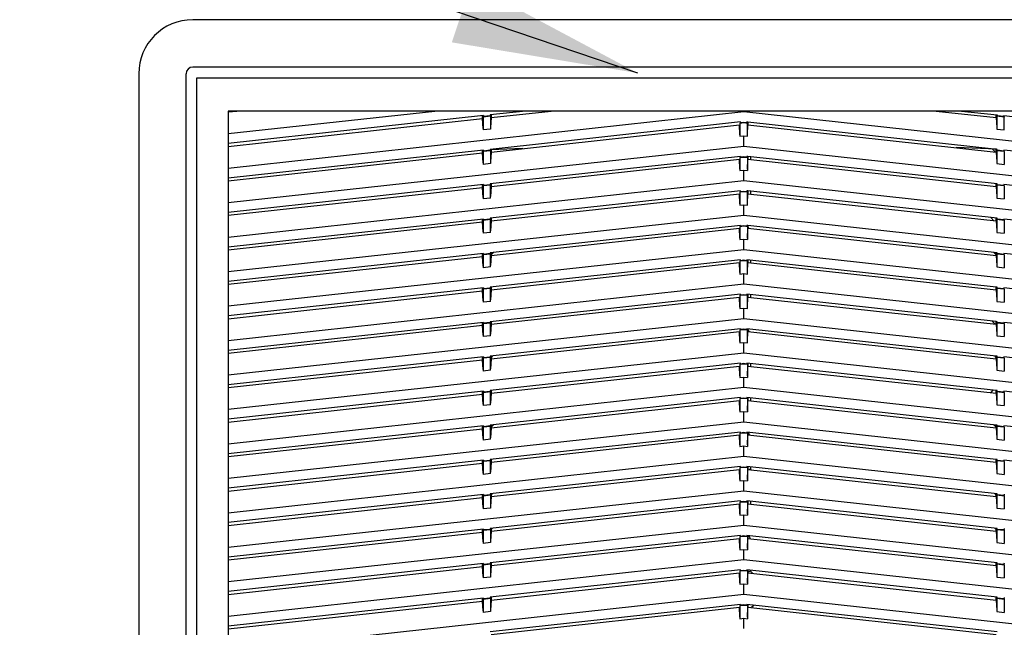
# Model space of a CAD drawing. Units: inches. Extents: x 9 to 346, y 55 to 202.
# Drawn here: x 63 to 74, y 180 to 186 of the extents above; entities that cross this region are included whole.
import ezdxf

# ---------------------------------------------------------------- set-up
doc = ezdxf.new("R2010")
doc.units = ezdxf.units.IN
doc.header["$LTSCALE"] = 20
doc.header["$MEASUREMENT"] = 0
doc.layers.add('DIM', color=3, linetype='Continuous')
doc.layers.add('Symbol (ANSI)', color=7, linetype='Continuous', lineweight=25)
doc.styles.add('Note Text (ANSI)', font='tahoma.ttf')
doc.dimstyles.new('Default (ANSI)$7', dxfattribs={"dimscale": 20, "dimtxt": 0.12, "dimasz": 0.098425, "dimexe": 0.125, "dimexo": 0.0625, "dimgap": 0.031496, "dimtad": 0, "dimtih": 1, "dimtoh": 1, "dimrnd": 1e-08, "dimzin": 4, "dimdsep": 46, "dimtxsty": 'Note Text (ANSI)', "dimcen": 0.09, "dimdle": 0.393701, "dimclrd": 256, "dimclre": 256, "dimclrt": 256, "dimadec": 0, "dimazin": 1, "dimtfac": 1, "dimtofl": 0, "dimtmove": 0, "dimatfit": 3, "dimfxl": 1, "dimtolj": 1, "dimtzin": 4, "dimlwd": -1, "dimlwe": -1, "dimarcsym": 0})

msp = doc.modelspace()

# ---------------------------------------------------------------- linework, layer by layer
at = {"color": 6, "linetype": 'Continuous'}
for p, q in [((76.78, 186.189), (65.126, 186.189)), ((76.78, 185.689), (65.126, 185.689)), ((64.555, 185.618), (64.555, 173.965)), ((65.056, 173.965), (65.056, 185.618)), ((65.5, 185.224), (65.5, 173.965)), ((76.406, 185.224), (65.5, 185.224)), ((65.5, 184.985), (67.688, 185.224)), ((65.5, 185.214), (65.593, 185.224)), ((65.5, 184.621), (70.953, 185.218)), ((68.202, 185.176), (65.5, 184.88)), ((68.191, 185.145), (68.191, 185.176)), ((68.202, 185.17), (68.197, 185.161)), ((68.276, 185.169), (68.197, 185.161)), ((68.197, 185.161), (68.197, 185.025)), ((68.202, 185.17), (68.271, 185.177)), ((68.202, 185.176), (68.202, 185.17)), ((68.649, 185.224), (68.271, 185.183)), ((68.271, 185.183), (68.271, 185.177)), ((68.271, 185.177), (68.276, 185.169)), ((68.276, 185.169), (68.276, 185.033)), ((68.281, 185.155), (68.277, 185.05)), ((68.281, 185.155), (68.918, 185.224)), ((68.281, 185.183), (68.281, 185.155)), ((70.953, 185.218), (70.953, 185.224)), ((70.953, 185.218), (76.406, 184.621)), ((72.988, 185.224), (73.624, 185.155)), ((73.257, 185.224), (73.635, 185.183)), ((73.624, 185.155), (73.624, 185.184)), ((73.624, 185.155), (73.629, 185.05)), ((73.635, 185.177), (73.63, 185.169)), ((73.63, 185.169), (73.63, 185.033)), ((73.709, 185.161), (73.63, 185.169)), ((73.635, 185.183), (73.635, 185.177)), ((73.635, 185.177), (73.704, 185.17)), ((73.704, 185.176), (73.704, 185.17)), ((73.704, 185.176), (76.406, 184.88)), ((73.704, 185.17), (73.709, 185.161)), ((73.709, 185.025), (73.709, 185.161)), ((65.5, 184.85), (68.191, 185.145)), ((68.196, 185.04), (68.191, 185.145)), ((70.918, 185.109), (68.271, 184.819)), ((68.281, 184.791), (70.908, 185.078)), ((70.913, 184.973), (70.908, 185.078)), ((70.918, 185.103), (70.913, 185.094)), ((70.953, 185.098), (70.913, 185.094)), ((70.913, 185.094), (70.913, 184.958)), ((70.918, 185.103), (70.918, 185.109)), ((70.918, 185.103), (70.953, 185.107)), ((70.953, 185.107), (70.953, 185.098)), ((70.953, 185.107), (70.988, 185.103)), ((70.993, 185.094), (70.953, 185.098)), ((70.988, 185.109), (70.988, 185.103)), ((70.997, 185.108), (70.988, 185.109)), ((70.988, 185.103), (70.993, 185.094)), ((70.993, 184.958), (70.993, 185.094)), ((70.993, 184.973), (70.998, 185.078)), ((73.635, 184.819), (70.997, 185.108)), ((70.998, 185.108), (70.998, 185.078)), ((70.998, 185.078), (73.624, 184.791)), ((68.276, 185.033), (68.197, 185.025)), ((70.913, 184.958), (70.953, 184.962)), ((70.953, 184.854), (70.953, 184.962)), ((70.953, 184.962), (70.993, 184.958)), ((73.63, 185.033), (73.709, 185.025)), ((65.5, 184.257), (70.953, 184.854)), ((70.953, 184.854), (76.406, 184.257)), ((68.202, 184.811), (65.5, 184.515)), ((65.5, 184.486), (68.191, 184.781)), ((68.191, 184.781), (68.191, 184.811)), ((68.196, 184.676), (68.191, 184.781)), ((68.202, 184.805), (68.197, 184.797)), ((68.276, 184.805), (68.197, 184.797)), ((68.197, 184.797), (68.197, 184.66)), ((68.202, 184.805), (68.271, 184.813)), ((68.202, 184.811), (68.202, 184.805)), ((68.271, 184.819), (68.271, 184.813)), ((68.271, 184.813), (68.276, 184.805)), ((70.918, 184.745), (68.271, 184.455)), ((68.276, 184.805), (68.276, 184.669)), ((68.281, 184.791), (68.277, 184.686)), ((68.616, 184.827), (68.28, 184.813)), ((68.281, 184.819), (68.281, 184.791)), ((70.918, 184.739), (70.913, 184.73)), ((70.918, 184.739), (70.918, 184.745)), ((70.918, 184.739), (70.953, 184.743)), ((70.953, 184.743), (70.953, 184.734)), ((70.953, 184.743), (70.988, 184.739)), ((70.988, 184.744), (70.988, 184.739)), ((70.997, 184.744), (70.988, 184.744)), ((70.988, 184.739), (70.993, 184.73)), ((73.635, 184.455), (70.997, 184.744)), ((70.998, 184.744), (70.998, 184.714)), ((71.024, 184.741), (71.024, 184.711)), ((73.626, 184.82), (73.201, 184.837)), ((73.611, 184.795), (73.584, 184.821)), ((73.624, 184.791), (73.624, 184.819)), ((73.624, 184.791), (73.629, 184.686)), ((73.635, 184.813), (73.63, 184.805)), ((73.63, 184.805), (73.63, 184.669)), ((73.709, 184.797), (73.63, 184.805)), ((73.635, 184.813), (73.635, 184.819)), ((73.635, 184.813), (73.704, 184.805)), ((73.704, 184.811), (73.704, 184.805)), ((76.406, 184.515), (73.704, 184.811)), ((73.704, 184.805), (73.709, 184.797)), ((73.709, 184.797), (73.709, 184.66)), ((68.276, 184.669), (68.197, 184.66)), ((68.281, 184.426), (70.908, 184.714)), ((70.913, 184.609), (70.908, 184.714)), ((70.953, 184.734), (70.913, 184.73)), ((70.913, 184.73), (70.913, 184.594)), ((70.993, 184.73), (70.953, 184.734)), ((70.993, 184.73), (70.993, 184.594)), ((70.993, 184.609), (70.998, 184.714)), ((70.998, 184.714), (73.624, 184.426)), ((73.63, 184.669), (73.709, 184.66)), ((70.913, 184.594), (70.953, 184.598)), ((70.953, 184.49), (70.953, 184.598)), ((70.953, 184.598), (70.993, 184.594)), ((65.5, 183.892), (70.953, 184.49)), ((68.202, 184.447), (65.5, 184.151)), ((68.191, 184.417), (68.191, 184.447)), ((68.202, 184.441), (68.197, 184.432)), ((68.276, 184.441), (68.197, 184.432)), ((68.197, 184.432), (68.197, 184.296)), ((68.202, 184.441), (68.271, 184.449)), ((68.202, 184.447), (68.202, 184.441)), ((68.271, 184.455), (68.271, 184.449)), ((68.271, 184.449), (68.276, 184.441)), ((68.276, 184.305), (68.276, 184.441)), ((68.281, 184.426), (68.277, 184.321)), ((68.281, 184.455), (68.281, 184.426)), ((70.953, 184.49), (76.406, 183.892)), ((73.624, 184.426), (73.624, 184.455)), ((73.624, 184.426), (73.629, 184.321)), ((73.635, 184.449), (73.63, 184.441)), ((73.63, 184.441), (73.63, 184.305)), ((73.709, 184.432), (73.63, 184.441)), ((73.635, 184.449), (73.635, 184.455)), ((73.635, 184.449), (73.704, 184.441)), ((73.704, 184.447), (73.704, 184.441)), ((76.406, 184.151), (73.704, 184.447)), ((73.704, 184.441), (73.709, 184.432)), ((73.709, 184.432), (73.709, 184.296)), ((65.5, 184.122), (68.191, 184.417)), ((68.196, 184.311), (68.191, 184.417)), ((70.918, 184.38), (68.271, 184.091)), ((68.281, 184.062), (70.908, 184.35)), ((70.913, 184.245), (70.908, 184.35)), ((70.918, 184.375), (70.913, 184.366)), ((70.953, 184.37), (70.913, 184.366)), ((70.913, 184.366), (70.913, 184.23)), ((70.918, 184.375), (70.918, 184.38)), ((70.918, 184.375), (70.953, 184.378)), ((70.953, 184.378), (70.953, 184.37)), ((70.953, 184.378), (70.988, 184.375)), ((70.993, 184.366), (70.953, 184.37)), ((70.988, 184.38), (70.988, 184.375)), ((70.997, 184.38), (70.988, 184.38)), ((70.988, 184.375), (70.993, 184.366)), ((70.993, 184.23), (70.993, 184.366)), ((70.993, 184.245), (70.998, 184.35)), ((73.635, 184.091), (70.997, 184.38)), ((70.998, 184.38), (70.998, 184.35)), ((70.998, 184.35), (73.624, 184.062)), ((71.024, 184.377), (71.024, 184.347)), ((68.276, 184.305), (68.197, 184.296)), ((70.913, 184.23), (70.953, 184.234)), ((70.953, 184.125), (70.953, 184.234)), ((70.953, 184.234), (70.993, 184.23)), ((73.63, 184.305), (73.709, 184.296)), ((65.5, 183.528), (70.953, 184.125)), ((70.953, 184.125), (76.406, 183.528)), ((68.202, 184.083), (65.5, 183.787)), ((65.5, 183.758), (68.191, 184.052)), ((68.191, 184.052), (68.191, 184.083)), ((68.196, 183.947), (68.191, 184.052)), ((68.276, 184.077), (68.197, 184.068)), ((68.202, 184.077), (68.197, 184.068)), ((68.197, 184.068), (68.197, 183.932)), ((68.202, 184.077), (68.271, 184.085)), ((68.202, 184.083), (68.202, 184.077)), ((68.271, 184.091), (68.271, 184.085)), ((68.271, 184.085), (68.276, 184.077)), ((70.918, 184.016), (68.271, 183.726)), ((68.276, 183.941), (68.276, 184.077)), ((68.281, 184.062), (68.277, 183.957)), ((68.281, 184.091), (68.281, 184.062)), ((70.918, 184.01), (70.913, 184.002)), ((70.918, 184.01), (70.918, 184.016)), ((70.918, 184.01), (70.953, 184.014)), ((70.953, 184.014), (70.953, 184.006)), ((70.953, 184.014), (70.988, 184.01)), ((70.988, 184.016), (70.988, 184.01)), ((70.997, 184.015), (70.988, 184.016)), ((70.988, 184.01), (70.993, 184.002)), ((73.635, 183.726), (70.997, 184.015)), ((70.998, 184.015), (70.998, 183.986)), ((73.567, 184.098), (73.6, 184.065)), ((73.624, 184.062), (73.624, 184.091)), ((73.624, 184.062), (73.629, 183.957)), ((73.635, 184.085), (73.63, 184.077)), ((73.63, 184.077), (73.63, 183.941)), ((73.709, 184.068), (73.63, 184.077)), ((73.635, 184.085), (73.635, 184.091)), ((73.635, 184.085), (73.704, 184.077)), ((73.704, 184.083), (73.704, 184.077)), ((76.406, 183.787), (73.704, 184.083)), ((73.704, 184.077), (73.709, 184.068)), ((73.709, 184.068), (73.709, 183.932)), ((68.276, 183.941), (68.197, 183.932)), ((68.281, 183.698), (70.908, 183.986)), ((70.913, 183.881), (70.908, 183.986)), ((70.953, 184.006), (70.913, 184.002)), ((70.913, 184.002), (70.913, 183.865)), ((70.993, 184.002), (70.953, 184.006)), ((70.993, 184.002), (70.993, 183.865)), ((70.993, 183.881), (70.998, 183.986)), ((71.006, 183.985), (70.998, 184.003)), ((70.998, 183.986), (73.624, 183.698)), ((73.63, 183.941), (73.709, 183.932)), ((70.913, 183.865), (70.953, 183.87)), ((70.953, 183.761), (70.953, 183.87)), ((70.953, 183.87), (70.993, 183.865)), ((65.5, 183.164), (70.953, 183.761)), ((68.202, 183.719), (65.5, 183.423)), ((68.191, 183.688), (68.191, 183.719)), ((68.276, 183.713), (68.197, 183.704)), ((68.202, 183.713), (68.197, 183.704)), ((68.197, 183.704), (68.197, 183.568)), ((68.202, 183.713), (68.271, 183.721)), ((68.202, 183.719), (68.202, 183.713)), ((68.271, 183.726), (68.271, 183.721)), ((68.271, 183.721), (68.276, 183.713)), ((68.276, 183.577), (68.276, 183.713)), ((68.281, 183.698), (68.277, 183.593)), ((68.311, 183.731), (68.28, 183.7)), ((68.281, 183.726), (68.281, 183.698)), ((70.953, 183.761), (76.406, 183.164)), ((73.626, 183.7), (73.595, 183.731)), ((73.624, 183.698), (73.624, 183.726)), ((73.624, 183.698), (73.629, 183.593)), ((73.635, 183.721), (73.63, 183.713)), ((73.63, 183.713), (73.63, 183.577)), ((73.709, 183.704), (73.63, 183.713)), ((73.635, 183.721), (73.635, 183.726)), ((73.635, 183.721), (73.704, 183.713)), ((73.704, 183.719), (73.704, 183.713)), ((76.406, 183.423), (73.704, 183.719)), ((73.704, 183.713), (73.709, 183.704)), ((73.709, 183.704), (73.709, 183.568)), ((65.5, 183.393), (68.191, 183.688)), ((68.196, 183.583), (68.191, 183.688)), ((70.918, 183.652), (68.271, 183.362)), ((68.281, 183.334), (70.908, 183.622)), ((70.913, 183.516), (70.908, 183.622)), ((70.918, 183.646), (70.913, 183.637)), ((70.953, 183.642), (70.913, 183.637)), ((70.913, 183.637), (70.913, 183.501)), ((70.918, 183.646), (70.918, 183.652)), ((70.918, 183.646), (70.953, 183.65)), ((70.953, 183.65), (70.953, 183.642)), ((70.953, 183.65), (70.988, 183.646)), ((70.993, 183.637), (70.953, 183.642)), ((70.988, 183.652), (70.988, 183.646)), ((73.625, 183.363), (70.988, 183.652)), ((70.993, 183.637), (70.988, 183.646)), ((70.993, 183.501), (70.993, 183.637)), ((70.993, 183.516), (70.998, 183.622)), ((70.998, 183.652), (70.998, 183.622)), ((70.998, 183.622), (73.624, 183.334)), ((71.024, 183.648), (71.024, 183.619)), ((68.276, 183.577), (68.197, 183.568)), ((70.913, 183.501), (70.953, 183.506)), ((70.953, 183.397), (70.953, 183.506)), ((70.953, 183.506), (70.993, 183.501)), ((73.63, 183.577), (73.709, 183.568)), ((65.5, 182.8), (70.953, 183.397)), ((70.953, 183.397), (76.406, 182.8)), ((68.202, 183.355), (65.5, 183.059)), ((65.5, 183.029), (68.191, 183.324)), ((68.191, 183.324), (68.191, 183.355)), ((68.196, 183.219), (68.191, 183.324)), ((68.276, 183.349), (68.197, 183.34)), ((68.202, 183.349), (68.197, 183.34)), ((68.197, 183.34), (68.197, 183.204)), ((68.202, 183.349), (68.271, 183.356)), ((68.202, 183.355), (68.202, 183.349)), ((68.271, 183.362), (68.271, 183.356)), ((68.271, 183.356), (68.276, 183.349)), ((70.918, 183.288), (68.271, 182.998)), ((68.276, 183.212), (68.276, 183.349)), ((68.281, 183.334), (68.277, 183.229)), ((68.281, 183.362), (68.281, 183.334)), ((70.918, 183.282), (70.913, 183.273)), ((70.918, 183.282), (70.918, 183.288)), ((70.918, 183.282), (70.953, 183.286)), ((70.953, 183.286), (70.953, 183.278)), ((70.953, 183.286), (70.988, 183.282)), ((70.988, 183.288), (70.988, 183.282)), ((73.625, 182.999), (70.988, 183.288)), ((70.988, 183.282), (70.993, 183.273)), ((70.998, 183.288), (70.998, 183.257)), ((71.024, 183.284), (71.024, 183.255)), ((73.624, 183.334), (73.624, 183.362)), ((73.624, 183.334), (73.629, 183.229)), ((73.635, 183.362), (73.625, 183.363)), ((73.635, 183.356), (73.63, 183.349)), ((73.63, 183.349), (73.63, 183.212)), ((73.709, 183.34), (73.63, 183.349)), ((73.635, 183.356), (73.635, 183.362)), ((73.635, 183.356), (73.704, 183.349)), ((73.704, 183.355), (73.704, 183.349)), ((76.406, 183.059), (73.704, 183.355)), ((73.704, 183.349), (73.709, 183.34)), ((73.709, 183.34), (73.709, 183.204)), ((68.276, 183.212), (68.197, 183.204)), ((68.281, 182.97), (70.908, 183.257)), ((70.913, 183.152), (70.908, 183.257)), ((70.953, 183.278), (70.913, 183.273)), ((70.913, 183.273), (70.913, 183.137)), ((70.993, 183.273), (70.953, 183.278)), ((70.993, 183.137), (70.993, 183.273)), ((70.993, 183.152), (70.998, 183.257)), ((70.998, 183.257), (73.624, 182.97)), ((73.63, 183.212), (73.709, 183.204)), ((70.913, 183.137), (70.953, 183.141)), ((70.953, 183.033), (70.953, 183.141)), ((70.953, 183.141), (70.993, 183.137)), ((65.5, 182.436), (70.953, 183.033)), ((68.202, 182.99), (65.5, 182.695)), ((68.191, 182.96), (68.191, 182.99)), ((68.202, 182.985), (68.197, 182.976)), ((68.276, 182.984), (68.197, 182.976)), ((68.197, 182.976), (68.197, 182.84)), ((68.202, 182.985), (68.271, 182.992)), ((68.202, 182.99), (68.202, 182.985)), ((68.271, 182.998), (68.271, 182.992)), ((68.271, 182.992), (68.276, 182.984)), ((68.276, 182.848), (68.276, 182.984)), ((68.281, 182.97), (68.277, 182.865)), ((68.281, 182.998), (68.281, 182.97)), ((70.953, 183.033), (76.406, 182.436)), ((73.581, 183.004), (73.611, 182.974)), ((73.624, 182.97), (73.624, 182.998)), ((73.624, 182.97), (73.629, 182.865)), ((73.635, 182.998), (73.625, 182.999)), ((73.635, 182.992), (73.63, 182.984)), ((73.63, 182.984), (73.63, 182.848)), ((73.709, 182.976), (73.63, 182.984)), ((73.635, 182.992), (73.635, 182.998)), ((73.635, 182.992), (73.704, 182.985)), ((73.704, 182.99), (73.704, 182.985)), ((76.406, 182.695), (73.704, 182.99)), ((73.704, 182.985), (73.709, 182.976)), ((73.709, 182.976), (73.709, 182.84)), ((65.5, 182.665), (68.191, 182.96)), ((68.196, 182.855), (68.191, 182.96)), ((70.918, 182.924), (68.271, 182.634)), ((68.281, 182.606), (70.908, 182.893)), ((70.913, 182.788), (70.908, 182.893)), ((70.918, 182.918), (70.913, 182.909)), ((70.953, 182.913), (70.913, 182.909)), ((70.913, 182.909), (70.913, 182.773)), ((70.918, 182.918), (70.918, 182.924)), ((70.918, 182.918), (70.953, 182.922)), ((70.953, 182.922), (70.953, 182.913)), ((70.953, 182.922), (70.988, 182.918)), ((70.993, 182.909), (70.953, 182.913)), ((70.988, 182.924), (70.988, 182.918)), ((73.625, 182.635), (70.988, 182.924)), ((70.988, 182.918), (70.993, 182.909)), ((70.993, 182.773), (70.993, 182.909)), ((70.993, 182.788), (70.998, 182.893)), ((70.998, 182.924), (70.998, 182.893)), ((71.011, 182.892), (70.998, 182.923)), ((70.998, 182.893), (73.624, 182.606)), ((68.276, 182.848), (68.197, 182.84)), ((70.913, 182.773), (70.953, 182.777)), ((70.953, 182.669), (70.953, 182.777)), ((70.953, 182.777), (70.993, 182.773)), ((73.63, 182.848), (73.709, 182.84)), ((65.5, 182.072), (70.953, 182.669)), ((70.953, 182.669), (76.406, 182.072)), ((68.202, 182.626), (65.5, 182.33)), ((65.5, 182.301), (68.191, 182.596)), ((68.191, 182.596), (68.191, 182.626)), ((68.196, 182.491), (68.191, 182.596)), ((68.276, 182.62), (68.197, 182.611)), ((68.202, 182.62), (68.197, 182.611)), ((68.197, 182.611), (68.197, 182.475)), ((68.202, 182.62), (68.271, 182.628)), ((68.202, 182.626), (68.202, 182.62)), ((68.271, 182.634), (68.271, 182.628)), ((68.271, 182.628), (68.276, 182.62)), ((70.918, 182.56), (68.271, 182.27)), ((68.276, 182.484), (68.276, 182.62)), ((68.281, 182.606), (68.277, 182.5)), ((68.297, 182.637), (68.281, 182.621)), ((68.281, 182.634), (68.281, 182.606)), ((70.918, 182.554), (70.913, 182.545)), ((70.918, 182.554), (70.918, 182.56)), ((70.918, 182.554), (70.953, 182.558)), ((70.953, 182.558), (70.953, 182.549)), ((70.953, 182.558), (70.988, 182.554)), ((70.988, 182.56), (70.988, 182.554)), ((73.625, 182.271), (70.988, 182.56)), ((70.988, 182.554), (70.993, 182.545)), ((70.998, 182.56), (70.998, 182.529)), ((71.024, 182.556), (71.024, 182.526)), ((73.624, 182.621), (73.609, 182.637)), ((73.624, 182.606), (73.624, 182.634)), ((73.624, 182.606), (73.629, 182.5)), ((73.635, 182.634), (73.625, 182.635)), ((73.635, 182.628), (73.63, 182.62)), ((73.63, 182.62), (73.63, 182.484)), ((73.709, 182.611), (73.63, 182.62)), ((73.635, 182.628), (73.635, 182.634)), ((73.635, 182.628), (73.704, 182.62)), ((73.704, 182.626), (73.704, 182.62)), ((76.406, 182.33), (73.704, 182.626)), ((73.704, 182.62), (73.709, 182.611)), ((73.709, 182.611), (73.709, 182.475)), ((68.276, 182.484), (68.197, 182.475)), ((68.281, 182.241), (70.908, 182.529)), ((70.913, 182.424), (70.908, 182.529)), ((70.953, 182.549), (70.913, 182.545)), ((70.913, 182.545), (70.913, 182.409)), ((70.993, 182.545), (70.953, 182.549)), ((70.993, 182.545), (70.993, 182.409)), ((70.993, 182.424), (70.998, 182.529)), ((70.998, 182.529), (73.624, 182.241)), ((73.63, 182.484), (73.709, 182.475)), ((70.913, 182.409), (70.953, 182.413)), ((70.953, 182.305), (70.953, 182.413)), ((70.953, 182.413), (70.993, 182.409)), ((65.5, 181.707), (70.953, 182.305)), ((68.202, 182.262), (65.5, 181.966)), ((68.191, 182.231), (68.191, 182.262)), ((68.276, 182.256), (68.197, 182.247)), ((68.202, 182.256), (68.197, 182.247)), ((68.197, 182.247), (68.197, 182.111)), ((68.202, 182.256), (68.271, 182.264)), ((68.202, 182.262), (68.202, 182.256)), ((68.271, 182.27), (68.271, 182.264)), ((68.271, 182.264), (68.276, 182.256)), ((68.276, 182.12), (68.276, 182.256)), ((68.281, 182.241), (68.277, 182.136)), ((68.281, 182.27), (68.281, 182.241)), ((70.953, 182.305), (76.406, 181.707)), ((73.624, 182.241), (73.624, 182.27)), ((73.624, 182.241), (73.629, 182.136)), ((73.635, 182.27), (73.625, 182.271)), ((73.635, 182.264), (73.63, 182.256)), ((73.63, 182.256), (73.63, 182.12)), ((73.709, 182.247), (73.63, 182.256)), ((73.635, 182.264), (73.635, 182.27)), ((73.635, 182.264), (73.704, 182.256)), ((73.704, 182.262), (73.704, 182.256)), ((76.406, 181.966), (73.704, 182.262)), ((73.704, 182.256), (73.709, 182.247)), ((73.709, 182.247), (73.709, 182.111)), ((65.5, 181.937), (68.191, 182.231)), ((68.196, 182.126), (68.191, 182.231)), ((70.918, 182.195), (68.271, 181.906)), ((68.281, 181.877), (70.908, 182.165)), ((70.913, 182.06), (70.908, 182.165)), ((70.918, 182.19), (70.913, 182.181)), ((70.953, 182.185), (70.913, 182.181)), ((70.913, 182.181), (70.913, 182.044)), ((70.918, 182.19), (70.918, 182.195)), ((70.918, 182.19), (70.953, 182.193)), ((70.953, 182.193), (70.953, 182.185)), ((70.953, 182.193), (70.988, 182.19)), ((70.993, 182.181), (70.953, 182.185)), ((70.988, 182.195), (70.988, 182.19)), ((73.625, 181.906), (70.988, 182.195)), ((70.988, 182.19), (70.993, 182.181)), ((70.993, 182.181), (70.993, 182.044)), ((70.993, 182.06), (70.998, 182.165)), ((70.998, 182.195), (70.998, 182.165)), ((70.998, 182.165), (73.624, 181.877)), ((71.024, 182.192), (71.024, 182.162)), ((68.276, 182.12), (68.197, 182.111)), ((70.913, 182.044), (70.953, 182.049)), ((70.953, 181.94), (70.953, 182.049)), ((70.953, 182.049), (70.993, 182.044)), ((73.63, 182.12), (73.709, 182.111)), ((65.5, 181.343), (70.953, 181.94)), ((70.953, 181.94), (76.406, 181.343)), ((68.202, 181.898), (65.5, 181.602)), ((65.5, 181.573), (68.191, 181.867)), ((68.191, 181.867), (68.191, 181.898)), ((68.196, 181.762), (68.191, 181.867)), ((68.276, 181.892), (68.197, 181.883)), ((68.202, 181.892), (68.197, 181.883)), ((68.197, 181.883), (68.197, 181.747)), ((68.202, 181.892), (68.271, 181.9)), ((68.202, 181.898), (68.202, 181.892)), ((68.271, 181.906), (68.271, 181.9)), ((68.271, 181.9), (68.276, 181.892)), ((70.918, 181.831), (68.271, 181.541)), ((68.276, 181.756), (68.276, 181.892)), ((68.281, 181.877), (68.277, 181.772)), ((68.28, 181.879), (68.311, 181.91)), ((68.281, 181.906), (68.281, 181.877)), ((70.918, 181.825), (70.913, 181.816)), ((70.918, 181.825), (70.918, 181.831)), ((70.918, 181.825), (70.953, 181.829)), ((70.953, 181.829), (70.953, 181.821)), ((70.953, 181.829), (70.988, 181.825)), ((70.988, 181.831), (70.988, 181.825)), ((73.625, 181.542), (70.988, 181.831)), ((70.988, 181.825), (70.993, 181.816)), ((70.998, 181.831), (70.998, 181.801)), ((71.016, 181.799), (71.004, 181.83)), ((73.595, 181.91), (73.626, 181.879)), ((73.624, 181.877), (73.624, 181.906)), ((73.624, 181.877), (73.629, 181.772)), ((73.635, 181.906), (73.625, 181.906)), ((73.635, 181.9), (73.63, 181.892)), ((73.63, 181.892), (73.63, 181.756)), ((73.709, 181.883), (73.63, 181.892)), ((73.635, 181.9), (73.635, 181.906)), ((73.635, 181.9), (73.704, 181.892)), ((73.704, 181.898), (73.704, 181.892)), ((76.406, 181.602), (73.704, 181.898)), ((73.704, 181.892), (73.709, 181.883)), ((73.709, 181.883), (73.709, 181.747)), ((68.276, 181.756), (68.197, 181.747)), ((68.281, 181.513), (70.908, 181.801)), ((70.913, 181.696), (70.908, 181.801)), ((70.953, 181.821), (70.913, 181.816)), ((70.913, 181.816), (70.913, 181.68)), ((70.993, 181.816), (70.953, 181.821)), ((70.993, 181.816), (70.993, 181.68)), ((70.993, 181.696), (70.998, 181.801)), ((70.998, 181.801), (73.624, 181.513)), ((73.63, 181.756), (73.709, 181.747)), ((70.913, 181.68), (70.953, 181.685)), ((70.953, 181.576), (70.953, 181.685)), ((70.953, 181.685), (70.993, 181.68)), ((65.5, 180.979), (70.953, 181.576)), ((68.202, 181.534), (65.5, 181.238)), ((68.191, 181.503), (68.191, 181.534)), ((68.276, 181.528), (68.197, 181.519)), ((68.202, 181.528), (68.197, 181.519)), ((68.197, 181.519), (68.197, 181.383)), ((68.202, 181.528), (68.271, 181.536)), ((68.202, 181.534), (68.202, 181.528)), ((68.271, 181.541), (68.271, 181.536)), ((68.271, 181.536), (68.276, 181.528)), ((68.276, 181.392), (68.276, 181.528)), ((68.281, 181.513), (68.277, 181.408)), ((68.281, 181.541), (68.281, 181.513)), ((70.953, 181.576), (76.406, 180.979)), ((73.624, 181.513), (73.624, 181.542)), ((73.624, 181.513), (73.629, 181.408)), ((73.635, 181.542), (73.625, 181.542)), ((73.635, 181.536), (73.63, 181.528)), ((73.63, 181.528), (73.63, 181.392)), ((73.709, 181.519), (73.63, 181.528)), ((73.635, 181.536), (73.635, 181.542)), ((73.635, 181.536), (73.704, 181.528)), ((73.704, 181.534), (73.704, 181.528)), ((76.406, 181.238), (73.704, 181.534)), ((73.704, 181.528), (73.709, 181.519)), ((73.709, 181.519), (73.709, 181.383)), ((65.5, 181.208), (68.191, 181.503)), ((68.196, 181.398), (68.191, 181.503)), ((70.918, 181.467), (68.271, 181.177)), ((68.281, 181.149), (70.908, 181.436)), ((70.913, 181.331), (70.908, 181.436)), ((70.918, 181.461), (70.913, 181.452)), ((70.953, 181.457), (70.913, 181.452)), ((70.913, 181.452), (70.913, 181.316)), ((70.918, 181.461), (70.918, 181.467)), ((70.918, 181.461), (70.953, 181.465)), ((70.953, 181.465), (70.953, 181.457)), ((70.953, 181.465), (70.988, 181.461)), ((70.993, 181.452), (70.953, 181.457)), ((70.988, 181.467), (70.988, 181.461)), ((73.635, 181.177), (70.988, 181.467)), ((70.988, 181.461), (70.993, 181.452)), ((70.993, 181.452), (70.993, 181.316)), ((70.993, 181.331), (70.998, 181.436)), ((70.998, 181.467), (70.998, 181.436)), ((70.998, 181.436), (73.624, 181.149)), ((71.024, 181.441), (71.01, 181.435)), ((71.024, 181.463), (71.024, 181.441)), ((71.032, 181.433), (71.024, 181.441)), ((68.276, 181.392), (68.197, 181.383)), ((70.913, 181.316), (70.953, 181.32)), ((70.953, 181.212), (70.953, 181.32)), ((70.953, 181.32), (70.993, 181.316)), ((73.63, 181.392), (73.709, 181.383)), ((65.5, 180.615), (70.953, 181.212)), ((70.953, 181.212), (76.406, 180.615)), ((68.202, 181.17), (65.5, 180.874)), ((65.5, 180.844), (68.191, 181.139)), ((68.191, 181.139), (68.191, 181.17)), ((68.196, 181.034), (68.191, 181.139)), ((68.202, 181.164), (68.197, 181.155)), ((68.276, 181.163), (68.197, 181.155)), ((68.197, 181.155), (68.197, 181.019)), ((68.202, 181.164), (68.271, 181.171)), ((68.202, 181.17), (68.202, 181.164)), ((68.271, 181.177), (68.271, 181.171)), ((68.271, 181.171), (68.276, 181.163)), ((70.918, 181.103), (68.271, 180.813)), ((68.276, 181.163), (68.276, 181.027)), ((68.281, 181.149), (68.277, 181.044)), ((68.281, 181.177), (68.281, 181.149)), ((70.918, 181.097), (70.913, 181.088)), ((70.953, 181.092), (70.913, 181.088)), ((70.918, 181.097), (70.918, 181.103)), ((70.918, 181.097), (70.953, 181.101)), ((70.953, 181.101), (70.953, 181.092)), ((70.953, 181.101), (70.988, 181.097)), ((70.993, 181.088), (70.953, 181.092)), ((70.988, 181.103), (70.988, 181.097)), ((73.635, 180.813), (70.988, 181.103)), ((70.988, 181.097), (70.993, 181.088)), ((70.998, 181.103), (70.998, 181.072)), ((71.024, 181.099), (71.024, 181.069)), ((73.624, 181.149), (73.624, 181.177)), ((73.624, 181.149), (73.629, 181.044)), ((73.635, 181.171), (73.63, 181.163)), ((73.63, 181.163), (73.63, 181.027)), ((73.709, 181.155), (73.63, 181.163)), ((73.635, 181.171), (73.635, 181.177)), ((73.635, 181.171), (73.704, 181.164)), ((73.704, 181.169), (73.704, 181.164)), ((73.714, 181.169), (73.704, 181.169)), ((73.704, 181.164), (73.709, 181.155)), ((73.709, 181.155), (73.709, 181.019)), ((68.276, 181.027), (68.197, 181.019)), ((68.281, 180.785), (70.908, 181.072)), ((70.913, 180.967), (70.908, 181.072)), ((70.913, 181.088), (70.913, 180.952)), ((70.993, 181.088), (70.993, 180.952)), ((70.993, 180.967), (70.998, 181.072)), ((70.998, 181.072), (73.624, 180.785)), ((73.63, 181.027), (73.709, 181.019)), ((70.913, 180.952), (70.953, 180.956)), ((70.953, 180.848), (70.953, 180.956)), ((70.953, 180.956), (70.993, 180.952)), ((65.5, 180.251), (70.953, 180.848)), ((68.202, 180.805), (65.5, 180.51)), ((68.191, 180.775), (68.191, 180.805)), ((68.202, 180.8), (68.197, 180.791)), ((68.276, 180.799), (68.197, 180.791)), ((68.197, 180.791), (68.197, 180.654)), ((68.202, 180.8), (68.271, 180.807)), ((68.202, 180.8), (68.202, 180.805)), ((68.271, 180.813), (68.271, 180.807)), ((68.271, 180.807), (68.276, 180.799)), ((68.276, 180.799), (68.276, 180.663)), ((68.281, 180.785), (68.277, 180.68)), ((68.281, 180.8), (68.297, 180.816)), ((68.281, 180.813), (68.281, 180.785)), ((70.953, 180.848), (76.406, 180.251)), ((73.609, 180.816), (73.624, 180.8)), ((73.624, 180.785), (73.624, 180.813)), ((73.624, 180.785), (73.629, 180.68)), ((73.635, 180.807), (73.63, 180.799)), ((73.63, 180.799), (73.63, 180.663)), ((73.709, 180.791), (73.63, 180.799)), ((73.635, 180.807), (73.635, 180.813)), ((73.635, 180.807), (73.704, 180.8)), ((73.704, 180.805), (73.704, 180.8)), ((73.714, 180.805), (73.704, 180.805)), ((73.704, 180.8), (73.709, 180.791)), ((73.709, 180.791), (73.709, 180.654)), ((65.5, 180.48), (68.191, 180.775)), ((68.196, 180.67), (68.191, 180.775)), ((70.918, 180.739), (68.271, 180.449)), ((68.281, 180.42), (70.908, 180.708)), ((70.913, 180.603), (70.908, 180.708)), ((70.918, 180.733), (70.913, 180.724)), ((70.953, 180.728), (70.913, 180.724)), ((70.913, 180.724), (70.913, 180.588)), ((70.918, 180.733), (70.918, 180.739)), ((70.918, 180.733), (70.953, 180.737)), ((70.953, 180.737), (70.953, 180.728)), ((70.953, 180.737), (70.988, 180.733)), ((70.993, 180.724), (70.953, 180.728)), ((70.988, 180.739), (70.988, 180.733)), ((73.635, 180.449), (70.988, 180.739)), ((70.988, 180.733), (70.993, 180.724)), ((70.993, 180.724), (70.993, 180.588)), ((70.993, 180.603), (70.998, 180.708)), ((70.998, 180.739), (70.998, 180.708)), ((70.998, 180.708), (73.624, 180.42)), ((71.009, 180.736), (71.022, 180.706)), ((68.276, 180.663), (68.197, 180.654)), ((70.913, 180.588), (70.953, 180.592)), ((70.953, 180.484), (70.953, 180.592)), ((70.953, 180.592), (70.993, 180.588)), ((73.63, 180.663), (73.709, 180.654)), ((65.5, 179.886), (70.953, 180.484)), ((70.953, 180.484), (76.406, 179.886)), ((68.202, 180.441), (65.5, 180.145)), ((65.5, 180.116), (68.191, 180.411)), ((68.191, 180.411), (68.191, 180.441)), ((68.196, 180.306), (68.191, 180.411)), ((68.276, 180.435), (68.197, 180.426)), ((68.202, 180.435), (68.197, 180.426)), ((68.197, 180.426), (68.197, 180.29)), ((68.202, 180.435), (68.271, 180.443)), ((68.202, 180.435), (68.202, 180.441)), ((68.271, 180.449), (68.271, 180.443)), ((68.271, 180.443), (68.276, 180.435)), ((70.918, 180.375), (68.271, 180.085)), ((68.276, 180.435), (68.276, 180.299)), ((68.281, 180.42), (68.277, 180.315)), ((68.281, 180.449), (68.281, 180.42)), ((70.918, 180.369), (70.913, 180.36)), ((70.953, 180.364), (70.913, 180.36)), ((70.918, 180.369), (70.918, 180.375)), ((70.918, 180.369), (70.953, 180.373)), ((70.953, 180.373), (70.953, 180.364)), ((70.953, 180.373), (70.988, 180.369)), ((70.993, 180.36), (70.953, 180.364)), ((70.988, 180.375), (70.988, 180.369)), ((73.635, 180.085), (70.988, 180.375)), ((70.988, 180.369), (70.993, 180.36)), ((70.998, 180.375), (70.998, 180.344)), ((71.024, 180.371), (71.024, 180.361)), ((73.624, 180.42), (73.624, 180.449)), ((73.624, 180.42), (73.629, 180.315)), ((73.635, 180.443), (73.63, 180.435)), ((73.63, 180.435), (73.63, 180.299)), ((73.709, 180.426), (73.63, 180.435)), ((73.635, 180.443), (73.635, 180.449)), ((73.635, 180.443), (73.704, 180.435)), ((73.704, 180.441), (73.704, 180.435)), ((73.714, 180.44), (73.704, 180.441)), ((73.704, 180.435), (73.709, 180.426)), ((73.709, 180.426), (73.709, 180.29)), ((68.276, 180.299), (68.197, 180.29)), ((68.281, 180.056), (70.908, 180.344)), ((70.913, 180.239), (70.908, 180.344)), ((70.913, 180.36), (70.913, 180.224)), ((70.993, 180.36), (70.993, 180.224)), ((70.993, 180.239), (70.998, 180.344)), ((71.024, 180.361), (70.998, 180.35)), ((70.998, 180.344), (73.624, 180.056)), ((71.046, 180.339), (71.024, 180.361)), ((73.63, 180.299), (73.709, 180.29)), ((70.913, 180.224), (70.953, 180.228)), ((70.953, 180.119), (70.953, 180.228)), ((70.953, 180.228), (70.993, 180.224)), ((65.5, 179.522), (70.953, 180.119)), ((68.202, 180.077), (65.5, 179.781)), ((68.191, 180.046), (68.191, 180.077)), ((68.276, 180.071), (68.197, 180.062)), ((68.202, 180.071), (68.197, 180.062)), ((68.197, 180.062), (68.197, 179.926)), ((68.202, 180.071), (68.271, 180.079)), ((68.202, 180.077), (68.202, 180.071)), ((68.271, 180.085), (68.271, 180.079)), ((68.271, 180.079), (68.276, 180.071)), ((68.276, 180.071), (68.276, 179.935)), ((68.281, 180.056), (68.277, 179.951)), ((68.281, 180.085), (68.281, 180.056)), ((70.953, 180.119), (76.406, 179.522)), ((73.624, 180.056), (73.624, 180.085)), ((73.624, 180.056), (73.629, 179.951)), ((73.635, 180.079), (73.63, 180.071)), ((73.63, 180.071), (73.63, 179.935)), ((73.709, 180.062), (73.63, 180.071)), ((73.635, 180.079), (73.635, 180.085)), ((73.635, 180.079), (73.704, 180.071)), ((73.704, 180.077), (73.704, 180.071)), ((73.714, 180.076), (73.704, 180.077)), ((73.704, 180.071), (73.709, 180.062)), ((73.709, 180.062), (73.709, 179.926)), ((65.5, 179.752), (68.191, 180.046)), ((68.196, 179.941), (68.191, 180.046)), ((70.918, 180.01), (68.271, 179.721)), ((68.281, 179.692), (70.908, 179.98)), ((70.913, 179.875), (70.908, 179.98)), ((70.918, 180.005), (70.913, 179.996)), ((70.953, 180), (70.913, 179.996)), ((70.913, 179.996), (70.913, 179.859)), ((70.918, 180.005), (70.918, 180.01)), ((70.918, 180.005), (70.953, 180.008)), ((70.953, 180.008), (70.953, 180)), ((70.953, 180.008), (70.988, 180.005)), ((70.993, 179.996), (70.953, 180)), ((70.988, 180.01), (70.988, 180.005)), ((73.635, 179.721), (70.988, 180.01)), ((70.988, 180.005), (70.993, 179.996)), ((70.993, 179.996), (70.993, 179.859)), ((70.993, 179.875), (70.998, 179.98)), ((70.998, 180.01), (70.998, 179.98)), ((70.998, 179.98), (73.624, 179.692)), ((71.063, 180.002), (71.037, 179.976)), ((68.276, 179.935), (68.197, 179.926)), ((70.913, 179.859), (70.953, 179.864)), ((70.953, 179.755), (70.953, 179.864)), ((70.953, 179.864), (70.993, 179.859)), ((73.63, 179.935), (73.709, 179.926))]:
    msp.add_line(p, q, dxfattribs=at)
at = {"color": 7, "linetype": 'Continuous'}
msp.add_line((73.568, 182.248), (73.593, 182.273), dxfattribs=at)
at = {"color": 6, "linetype": 'Continuous'}
for centre, radius, start, end in [((65.126, 185.618), 0.571, 90, 180), ((65.126, 185.618), 0.0706, 90.0002, 180), ((70.953, 179.791), 3.898, 133.1036, 133.2848)]:
    msp.add_arc(centre, radius, start, end, dxfattribs=at)
at = {"color": 7, "linetype": 'Continuous'}
for radius, start, end in [(3.614, 43.2187, 43.4677), (3, 152.4145, 153.007), (3, 26.9831, 27.5868)]:
    msp.add_arc((70.953, 179.791), radius, start, end, dxfattribs=at)
at = {"layer": 'DIM'}
for p, q in [((65.168, 174.006), (65.168, 185.576)), ((65.168, 185.576), (76.738, 185.576))]:
    msp.add_line(p, q, dxfattribs=at)

# ---------------------------------------------------------------- leaders
at = {"layer": 'Symbol (ANSI)'}
msp.add_leader([(69.834, 185.625), (40.887, 195.429)], dimstyle='Default (ANSI)$7', override={"dimtad": 0}, dxfattribs=at)

doc.saveas('drawing.dxf')
